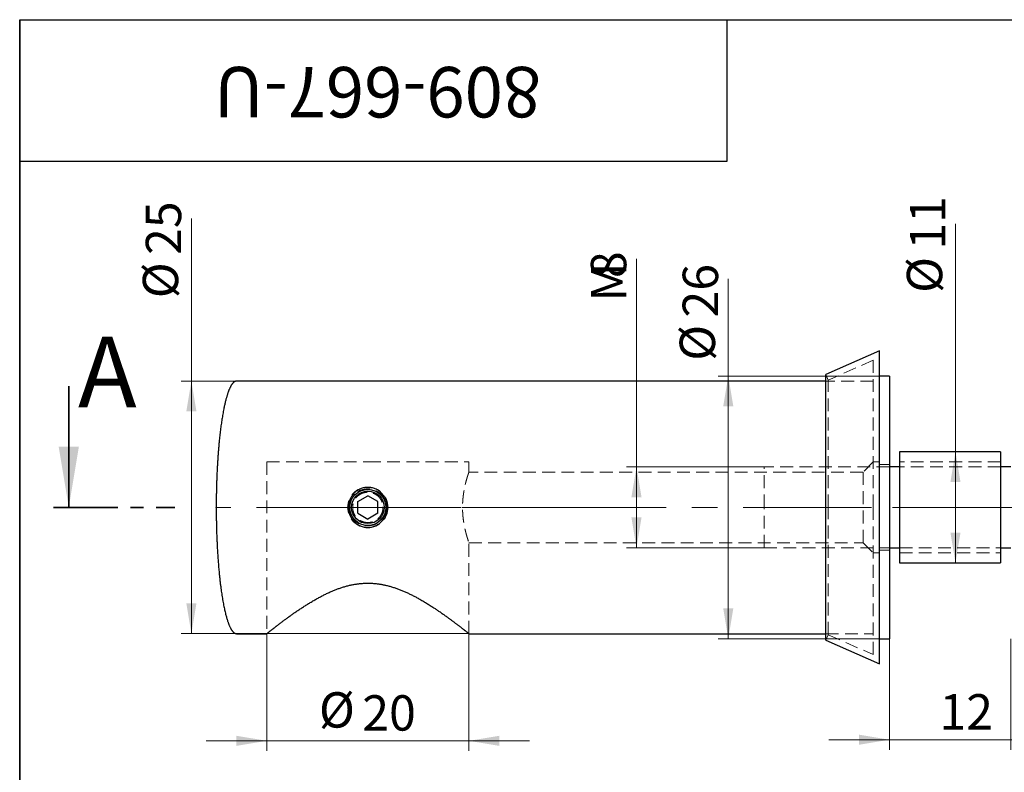
# Model space of a CAD drawing. Units: millimetres. Extents: x 20 to 240, y -30 to 292.
# Drawn here: x 20 to 117, y 217 to 292 of the extents above; entities that cross this region are included whole.
import ezdxf

# ---------------------------------------------------------------- set-up
doc = ezdxf.new("R2010")
doc.units = ezdxf.units.MM
for name, pattern in [('CENTER', [10.16, 6.35, -1.27, 1.27, -1.27]), ('CENTERX2', [20.32, 12.7, -2.54, 2.54, -2.54]), ('HIDDEN', [1.905, 1.27, -0.635])]:
    doc.linetypes.add(name, pattern=pattern)
doc.styles.add('SLDTEXTSTYLE0', font='TXT', dxfattribs={"width": 0.7, "bigfont": 'bigfont'})
doc.styles.add('SLDTEXTSTYLE1', font='TXT', dxfattribs={"width": 0.7})
doc.dimstyles.new('SLDDIMSTYLE0', dxfattribs={"dimtxt": 3.5, "dimasz": 3, "dimexe": 0, "dimexo": 0.0625, "dimgap": 0.875, "dimtad": 2, "dimdec": 3, "dimrnd": 1e-09, "dimzin": 12, "dimdsep": 46, "dimtxsty": 'SLDTEXTSTYLE1', "dimsah": 1, "dimcen": 0.09, "dimadec": 0, "dimazin": 3, "dimtfac": 1, "dimtdec": 3, "dimtofl": 0, "dimtmove": 0, "dimatfit": 3, "dimfxl": 1, "dimfrac": 2, "dimtolj": 1, "dimtzin": 12, "dimarcsym": 0})
doc.dimstyles.new('SLDDIMSTYLE1', dxfattribs={"dimtxt": 3.5, "dimasz": 3, "dimexe": 0, "dimexo": 0.0625, "dimgap": 0.875, "dimtad": 2, "dimdec": 3, "dimrnd": 1e-09, "dimzin": 12, "dimdsep": 46, "dimtxsty": 'SLDTEXTSTYLE1', "dimsah": 1, "dimcen": 0.09, "dimadec": 0, "dimazin": 3, "dimtfac": 1, "dimtdec": 3, "dimtmove": 0, "dimatfit": 0, "dimfxl": 1, "dimfrac": 2, "dimtolj": 1, "dimtzin": 12, "dimarcsym": 0})

# ---------------------------------------------------------------- blocks, each defined once
blk = doc.blocks.new('_D')
at = {"color": 7, "linetype": 'Continuous', "lineweight": 0}
for p, q in [((36.986, 256.218), (36.986, 272.313)), ((41.442, 256.218), (35.986, 256.218)), ((36.986, 231.218), (36.986, 256.218)), ((64.426, 231.218), (35.986, 231.218))]:
    blk.add_line(p, q, dxfattribs=at)
at = {"color": 7, "linetype": 'Continuous', "lineweight": 18}
for points in [[(36.986, 256.218), (36.486, 253.218), (37.486, 253.218)], [(36.986, 231.218), (37.486, 234.218), (36.486, 234.218)]]:
    blk.add_solid(points, dxfattribs=at)
at = {"color": 7, "linetype": 'Continuous', "lineweight": 18, "char_height": 3.5, "attachment_point": 1, "rotation": 90, "style": 'SLDTEXTSTYLE1'}
for s, insert in [('25', (32.474, 268.711)), ('%%c', (32.178, 264.426))]:
    blk.add_mtext(s, dxfattribs=dict(at, insert=insert))
blk = doc.blocks.new('_D_1')
at = {"color": 7, "linetype": 'Continuous', "lineweight": 0}
for p, q in [((106.042, 230.718), (106.042, 219.718)), ((118.042, 230.718), (118.042, 219.718)), ((106.042, 220.718), (100.042, 220.718)), ((118.042, 220.718), (106.042, 220.718)), ((118.042, 220.718), (124.042, 220.718))]:
    blk.add_line(p, q, dxfattribs=at)
at = {"color": 7, "linetype": 'Continuous', "lineweight": 18}
for points in [[(106.042, 220.718), (103.042, 221.218), (103.042, 220.218)], [(118.042, 220.718), (121.042, 220.218), (121.042, 221.218)]]:
    blk.add_solid(points, dxfattribs=at)
at = {"color": 7, "linetype": 'Continuous', "lineweight": 18, "insert": (110.983, 225.229), "char_height": 3.5, "attachment_point": 1, "style": 'SLDTEXTSTYLE1'}
blk.add_mtext('12', dxfattribs=at)
blk = doc.blocks.new('_D_3')
at = {"color": 7, "linetype": 'Continuous', "lineweight": 0}
for p, q in [((90.099, 256.718), (90.099, 266.329)), ((105.042, 256.718), (89.099, 256.718)), ((90.099, 230.718), (90.099, 256.718)), ((105.042, 230.718), (89.099, 230.718))]:
    blk.add_line(p, q, dxfattribs=at)
at = {"color": 7, "linetype": 'Continuous', "lineweight": 18}
for points in [[(90.099, 256.718), (89.599, 253.718), (90.599, 253.718)], [(90.099, 230.718), (90.599, 233.718), (89.599, 233.718)]]:
    blk.add_solid(points, dxfattribs=at)
at = {"color": 7, "linetype": 'Continuous', "lineweight": 18, "char_height": 3.5, "attachment_point": 1, "rotation": 90, "style": 'SLDTEXTSTYLE1'}
for s, insert in [('26', (85.587, 262.518)), ('%%c', (85.29, 258.233))]:
    blk.add_mtext(s, dxfattribs=dict(at, insert=insert))
blk = doc.blocks.new('_D_4')
at = {"color": 7, "linetype": 'Continuous', "lineweight": 0}
for q in [(112.573, 271.786), (112.573, 238.218)]:
    blk.add_line((112.573, 249.218), q, dxfattribs=at)
at = {"color": 7, "linetype": 'Continuous', "lineweight": 18}
for points in [[(112.573, 249.218), (112.073, 246.218), (113.073, 246.218)], [(112.573, 238.218), (113.073, 241.218), (112.073, 241.218)]]:
    blk.add_solid(points, dxfattribs=at)
at = {"color": 7, "linetype": 'Continuous', "lineweight": 18, "char_height": 3.5, "attachment_point": 1, "rotation": 90, "style": 'SLDTEXTSTYLE1'}
for s, insert in [('11', (108.061, 269.239)), ('%%c', (107.764, 264.953))]:
    blk.add_mtext(s, dxfattribs=dict(at, insert=insert))
blk = doc.blocks.new('_D_5')
at = {"color": 7, "linetype": 'Continuous', "lineweight": 0}
for p, q in [((81.016, 247.718), (81.016, 268.325)), ((93.642, 247.718), (80.016, 247.718)), ((81.016, 247.718), (81.016, 239.718)), ((93.642, 239.718), (80.016, 239.718))]:
    blk.add_line(p, q, dxfattribs=at)
at = {"color": 7, "linetype": 'Continuous', "lineweight": 18}
for points in [[(81.016, 247.718), (80.516, 244.718), (81.516, 244.718)], [(81.016, 239.718), (81.516, 242.718), (80.516, 242.718)]]:
    blk.add_solid(points, dxfattribs=at)
at = {"color": 7, "linetype": 'Continuous', "lineweight": 18, "char_height": 3.5, "attachment_point": 1, "rotation": 90}
for s, insert, style in [('8', (76.505, 266.419), 'SLDTEXTSTYLE1'), ('М', (76.505, 264.091), 'SLDTEXTSTYLE0')]:
    blk.add_mtext(s, dxfattribs=dict(at, insert=insert, style=style))
blk = doc.blocks.new('_D_7')
at = {"color": 7, "linetype": 'Continuous', "lineweight": 0}
for p, q in [((44.442, 231.218), (44.442, 219.61)), ((64.442, 231.218), (64.442, 219.61)), ((44.442, 220.61), (38.442, 220.61)), ((44.442, 220.61), (64.442, 220.61)), ((64.442, 220.61), (70.442, 220.61))]:
    blk.add_line(p, q, dxfattribs=at)
at = {"color": 7, "linetype": 'Continuous', "lineweight": 18}
for points in [[(44.442, 220.61), (41.442, 221.11), (41.442, 220.11)], [(64.442, 220.61), (67.442, 220.11), (67.442, 221.11)]]:
    blk.add_solid(points, dxfattribs=at)
at = {"color": 7, "linetype": 'Continuous', "lineweight": 18, "char_height": 3.5, "attachment_point": 1, "style": 'SLDTEXTSTYLE1'}
for s, insert in [('%%c', (49.604, 225.418)), ('20', (53.889, 225.122))]:
    blk.add_mtext(s, dxfattribs=dict(at, insert=insert))

msp = doc.modelspace()

# ---------------------------------------------------------------- linework, layer by layer
at = {"color": 7, "linetype": 'Continuous', "lineweight": 25}
for p, q in [((20, 5), (20, 292)), ((20, 292), (205, 292)), ((20, 278), (20, 292)), ((20, 292), (90, 292)), ((20, 292), (20, 172)), ((90, 278), (90, 292)), ((20, 278), (90, 278)), ((105.0418, 259.2176), (99.7418, 256.866)), ((105.0418, 243.7176), (105.0418, 259.2176)), ((99.7418, 256.2176), (41.4418, 256.2176)), ((99.7418, 243.7176), (99.7418, 256.866)), ((106.0418, 256.7176), (105.0418, 256.7176)), ((106.0418, 256.7176), (106.0418, 243.7176)), ((117.0418, 249.2176), (107.0418, 249.2176)), ((107.0418, 249.2176), (107.0418, 243.7176)), ((117.0418, 249.2176), (117.0418, 243.7176)), ((107.0418, 247.7176), (106.0418, 247.7176)), ((118.0418, 247.7176), (117.0418, 247.7176)), ((53.4418, 244.2949), (54.4418, 244.8723)), ((55.4418, 244.2949), (54.4418, 244.8723)), ((53.4418, 243.1402), (53.4418, 244.2949)), ((55.4418, 243.1402), (55.4418, 244.2949)), ((99.7418, 230.5691), (99.7418, 243.7176)), ((105.0418, 228.2176), (105.0418, 243.7176)), ((106.0418, 243.7176), (106.0418, 230.7176)), ((107.0418, 243.7176), (107.0418, 238.2176)), ((117.0418, 243.7176), (117.0418, 238.2176)), ((53.4418, 243.1402), (54.4418, 242.5629)), ((55.4418, 243.1402), (54.4418, 242.5629)), ((106.0418, 239.7176), (107.0418, 239.7176)), ((117.0418, 239.7176), (118.0418, 239.7176)), ((107.0418, 238.2176), (117.0418, 238.2176)), ((41.4418, 231.2176), (44.4421, 231.2176)), ((64.4417, 231.2176), (99.7418, 231.2176)), ((99.7418, 230.5691), (105.0418, 228.2176)), ((105.0418, 230.7176), (106.0418, 230.7176))]:
    msp.add_line(p, q, dxfattribs=at)
at = {"color": 7, "linetype": 'HIDDEN', "lineweight": 18}
for p, q in [((104.4418, 258.295), (99.9851, 256.3176)), ((104.4418, 243.7176), (104.4418, 258.295)), ((99.9851, 256.3176), (99.7418, 256.866)), ((104.4418, 256.2176), (99.7418, 256.2176)), ((99.9851, 243.7176), (99.9851, 256.3176)), ((44.4418, 248.2176), (54.4418, 248.2176)), ((44.4418, 248.2176), (44.4418, 231.2176)), ((54.4418, 248.2176), (64.4418, 248.2176)), ((64.4418, 247.2171), (64.4418, 248.2176)), ((93.6418, 243.7176), (93.6418, 247.7176)), ((106.0418, 247.7176), (93.6418, 247.7176)), ((104.4418, 248.2176), (103.4418, 247.2176)), ((105.0418, 248.2176), (104.4418, 248.2176)), ((106.0418, 247.9676), (105.0418, 247.9676)), ((117.0418, 248.2176), (107.0418, 248.2176)), ((117.0418, 247.7176), (107.0418, 247.7176)), ((103.4418, 247.2176), (64.4416, 247.2176)), ((103.4418, 247.2176), (103.4418, 240.2176)), ((54.4418, 245.2176), (54.4397, 245.2175)), ((55.9416, 243.712), (55.94, 243.7883)), ((93.6418, 239.7176), (93.6418, 243.7176)), ((99.9851, 231.1176), (99.9851, 243.7176)), ((104.4418, 229.1402), (104.4418, 243.7176)), ((64.4416, 240.2176), (103.4418, 240.2176)), ((64.4418, 231.2176), (64.4418, 240.218)), ((93.6418, 239.7176), (106.0418, 239.7176)), ((103.4418, 240.2176), (104.4418, 239.2176)), ((107.0418, 239.7176), (117.0418, 239.7176)), ((104.4418, 239.2176), (105.0418, 239.2176)), ((105.0418, 239.4676), (106.0418, 239.4676)), ((107.0418, 239.2176), (117.0418, 239.2176)), ((99.7418, 231.2176), (104.4418, 231.2176)), ((99.7418, 230.5691), (99.9851, 231.1176)), ((99.9851, 231.1176), (104.4418, 229.1402))]:
    msp.add_line(p, q, dxfattribs=at)
at = {"color": 7, "linetype": 'Continuous', "lineweight": 35}
msp.add_line((24.8564, 255.7176), (24.8564, 243.7176), dxfattribs=at)
at = {"color": 7, "linetype": 'CENTER', "lineweight": 35}
msp.add_line((23.3564, 243.7176), (35.3624, 243.7176), dxfattribs=at)
at = {"color": 7, "linetype": 'CENTERX2', "lineweight": 18}
for p, q in [((76.4418, 243.7176), (39.4418, 243.7176)), ((50.9418, 243.7176), (106.4418, 243.7176)), ((119.0418, 243.7176), (105.0418, 243.7176))]:
    msp.add_line(p, q, dxfattribs=at)
at = {"color": 7, "linetype": 'HIDDEN', "lineweight": 18, "flags": 128}
msp.add_lwpolyline([(52.5197, 243.8155), (52.5197, 243.8155), (52.5174, 243.7176)], dxfattribs=at)
at = {"color": 7, "linetype": 'HIDDEN', "lineweight": 18}
for radius in [2, 1.8394, 0.005]:
    msp.add_circle((54.4418, 243.7176), radius, dxfattribs=at)
at = {"color": 7, "linetype": 'Continuous', "lineweight": 25}
for radius in [1.7862, 1.61]:
    msp.add_circle((54.4418, 243.7176), radius, dxfattribs=at)
for points, knots in [([(41.4418, 256.2176), (41.4296, 256.2172), (41.4059, 256.2164), (41.3713, 256.2104), (41.3387, 256.2015), (41.3051, 256.189), (41.271, 256.1726), (41.2373, 256.1527), (41.2074, 256.132), (41.1814, 256.1116), (41.1591, 256.0926), (41.14, 256.0749), (41.1227, 256.0579), (41.106, 256.0405), (41.0813, 256.0136), (41.0492, 255.9757), (41.0107, 255.925), (40.9729, 255.8705), (40.9359, 255.8125), (40.8975, 255.7474), (40.8579, 255.675), (40.8177, 255.5953), (40.7787, 255.5125), (40.7409, 255.4271), (40.7046, 255.3396), (40.6695, 255.2505), (40.6358, 255.1601), (40.6007, 255.0612), (40.5646, 254.9541), (40.5279, 254.8396), (40.4934, 254.7262), (40.4607, 254.6138), (40.4243, 254.4829), (40.3843, 254.332), (40.3413, 254.1601), (40.3002, 253.9862), (40.2608, 253.811), (40.2232, 253.6351), (40.1821, 253.4329), (40.1382, 253.2051), (40.0922, 252.9507), (40.0488, 252.6952), (40.0075, 252.4377), (39.9683, 252.1785), (39.9311, 251.9186), (39.8948, 251.6501), (39.8595, 251.3737), (39.8253, 251.0889), (39.7929, 250.8031), (39.7621, 250.5152), (39.7311, 250.2067), (39.7002, 249.878), (39.6698, 249.5294), (39.6416, 249.1797), (39.6154, 248.8285), (39.5911, 248.4748), (39.5711, 248.157), (39.5548, 247.8757), (39.5415, 247.6316), (39.529, 247.3864), (39.5174, 247.14), (39.5066, 246.8927), (39.4967, 246.6453), (39.4883, 246.4174), (39.4814, 246.2111), (39.4757, 246.0274), (39.4705, 245.8486), (39.466, 245.6746), (39.4619, 245.5066), (39.4584, 245.3444), (39.4553, 245.188), (39.4526, 245.0349), (39.45, 244.873), (39.4477, 244.6999), (39.4456, 244.5145), (39.4439, 244.3259), (39.4427, 244.1338), (39.4419, 243.9372), (39.4418, 243.8047), (39.4418, 243.7376)], [0, 0, 0, 0, 0.0028162, 0.0055185, 0.0081245, 0.0106417, 0.013857, 0.0168933, 0.0197179, 0.022291, 0.0245705, 0.0265178, 0.0283431, 0.0302058, 0.0321059, 0.0368188, 0.0417449, 0.0468782, 0.0522094, 0.0577274, 0.0644377, 0.0713587, 0.0784516, 0.0856865, 0.0930329, 0.1004598, 0.1079365, 0.1154321, 0.1248354, 0.1341623, 0.1433562, 0.1523643, 0.1613476, 0.1749014, 0.1886294, 0.2024784, 0.2163966, 0.2303337, 0.2442411, 0.2643219, 0.2842144, 0.3042741, 0.3244874, 0.3447936, 0.3651343, 0.385454, 0.4077184, 0.4298417, 0.4520729, 0.4744984, 0.4970828, 0.5240693, 0.5511753, 0.5783466, 0.605539, 0.6329529, 0.6606692, 0.679485, 0.6984069, 0.717422, 0.7365176, 0.7556811, 0.7748996, 0.7940249, 0.8086267, 0.8228531, 0.836701, 0.8501683, 0.8632533, 0.8757318, 0.8878403, 0.8995841, 0.9112925, 0.9254352, 0.9397926, 0.9543582, 0.9692196, 0.9844217, 1, 1, 1, 1]), ([(56.3662, 243.7176), (56.3662, 243.6524), (56.36, 243.5224), (56.3322, 243.3294), (56.2862, 243.1399), (56.2224, 242.956), (56.1415, 242.7797), (56.0444, 242.6126), (55.9318, 242.4559), (55.805, 242.3115), (55.6653, 242.1808), (55.5136, 242.0645), (55.3515, 241.9641), (55.1807, 241.8807), (55.0027, 241.8148), (54.7584, 241.7514), (54.5053, 241.7255), (54.2532, 241.7382), (54.0657, 241.7669), (53.8821, 241.8144), (53.704, 241.8802), (53.5329, 241.9637), (53.3708, 242.064), (53.2192, 242.18), (53.0791, 242.3109), (52.9523, 242.4553), (52.8398, 242.6116), (52.7426, 242.7787), (52.6616, 242.9551), (52.5978, 243.1387), (52.5516, 243.328), (52.5236, 243.5216), (52.5143, 243.7176), (52.5236, 243.9136), (52.5516, 244.1071), (52.5977, 244.2964), (52.6616, 244.4801), (52.7426, 244.6565), (52.8398, 244.8236), (52.9523, 244.9799), (53.0792, 245.1244), (53.2193, 245.2552), (53.3708, 245.3712), (53.5329, 245.4715), (53.7039, 245.555), (53.882, 245.6207), (54.1264, 245.684), (54.3792, 245.7097), (54.6313, 245.6968), (54.8188, 245.6681), (55.0025, 245.6204), (55.1806, 245.5545), (55.3515, 245.471), (55.5136, 245.3706), (55.6653, 245.2543), (55.8051, 245.1236), (55.9319, 244.9791), (56.0444, 244.8225), (56.1415, 244.6555), (56.2224, 244.4792), (56.2862, 244.2953), (56.3321, 244.106), (56.3599, 243.9129), (56.3662, 243.7829), (56.3662, 243.7176)], [0, 0, 0, 0, 0.0158992, 0.031689, 0.0475166, 0.0634154, 0.0791516, 0.0948431, 0.110619, 0.1262688, 0.1418041, 0.157374, 0.1729516, 0.1883616, 0.2037526, 0.2192455, 0.2498865, 0.2652985, 0.280738, 0.296085, 0.3114986, 0.3270565, 0.3425331, 0.3580338, 0.373704, 0.3893686, 0.4049957, 0.4207318, 0.4365913, 0.4523499, 0.4681332, 0.4840734, 0.5, 0.5159394, 0.5318585, 0.5476346, 0.5634129, 0.5792818, 0.5949957, 0.610631, 0.6263338, 0.6419681, 0.6574563, 0.6729494, 0.6885047, 0.7038959, 0.7192428, 0.75005, 0.7653605, 0.7807505, 0.7962355, 0.8116216, 0.8270515, 0.8426476, 0.8581905, 0.8737293, 0.8894134, 0.9051614, 0.9208358, 0.9365826, 0.9524852, 0.9682913, 0.9840806, 1, 1, 1, 1]), ([(39.4418, 243.7176), (39.4418, 243.712), (39.4418, 243.7009), (39.4418, 243.6961), (39.4418, 243.7003), (39.4418, 243.7173), (39.4418, 243.7345), (39.4418, 243.739), (39.4418, 243.7363), (39.4418, 243.7351)], [0, 0, 0, 0, 0.1457469, 0.2914939, 0.4352776, 0.5863484, 0.7301322, 0.881203, 1, 1, 1, 1]), ([(39.4418, 243.6976), (39.4418, 243.6852), (39.4418, 243.6618), (39.4418, 243.6286), (39.4418, 243.5978), (39.4419, 243.5675), (39.442, 243.5326), (39.442, 243.4922), (39.4422, 243.446), (39.4424, 243.3959), (39.4426, 243.3419), (39.4429, 243.2852), (39.4432, 243.2283), (39.4435, 243.1724), (39.444, 243.1036), (39.4447, 243.0229), (39.4455, 242.931), (39.4465, 242.8426), (39.4475, 242.757), (39.4488, 242.6504), (39.4506, 242.5203), (39.4532, 242.3649), (39.4561, 242.2057), (39.4594, 242.0428), (39.4635, 241.8604), (39.4686, 241.6581), (39.4748, 241.4359), (39.4818, 241.2094), (39.4897, 240.9786), (39.4985, 240.7438), (39.5082, 240.505), (39.5189, 240.2624), (39.5306, 240.0162), (39.5434, 239.7675), (39.5571, 239.518), (39.5717, 239.2695), (39.5872, 239.023), (39.6035, 238.7786), (39.6212, 238.5284), (39.6404, 238.2729), (39.6611, 238.0125), (39.6828, 237.7554), (39.7055, 237.5017), (39.7327, 237.2127), (39.7654, 236.8868), (39.8048, 236.523), (39.8473, 236.159), (39.8931, 235.7964), (39.9386, 235.4616), (39.9835, 235.1539), (40.0273, 234.8717), (40.0741, 234.5885), (40.1242, 234.3055), (40.1739, 234.0432), (40.2225, 233.8025), (40.2696, 233.5834), (40.3196, 233.3648), (40.3693, 233.1613), (40.4186, 232.9725), (40.4666, 232.7997), (40.5173, 232.6288), (40.5647, 232.4803), (40.6076, 232.3541), (40.6451, 232.2495), (40.6842, 232.1465), (40.7254, 232.0446), (40.7688, 231.944), (40.8146, 231.8458), (40.8572, 231.7616), (40.8958, 231.6909), (40.9294, 231.6334), (40.9594, 231.5856), (40.9851, 231.547), (41.0067, 231.5161), (41.0301, 231.4845), (41.0554, 231.4524), (41.0828, 231.4198), (41.1122, 231.3876), (41.1444, 231.3558), (41.1791, 231.325), (41.2145, 231.2978), (41.2499, 231.2745), (41.2849, 231.2554), (41.3186, 231.2407), (41.3505, 231.2301), (41.3801, 231.2231), (41.4106, 231.2185), (41.4313, 231.2179), (41.4418, 231.2176)], [0, 0, 0, 0, 0.0028677, 0.0054308, 0.0077142, 0.0100271, 0.01246, 0.015828, 0.0194032, 0.0231864, 0.0274715, 0.0319393, 0.0363518, 0.0406826, 0.0449313, 0.0523124, 0.0594272, 0.0662731, 0.0728479, 0.0792974, 0.0910381, 0.1030698, 0.1153923, 0.1280052, 0.1409074, 0.157767, 0.1749824, 0.1925312, 0.2104065, 0.2285998, 0.2471017, 0.2659015, 0.2849869, 0.3043434, 0.3237423, 0.3430111, 0.3621363, 0.3811047, 0.3999032, 0.4203702, 0.4405998, 0.4605758, 0.4802827, 0.4997459, 0.5279797, 0.5563427, 0.5847401, 0.6130706, 0.6412261, 0.6631863, 0.6852942, 0.7075454, 0.7298291, 0.7520275, 0.7695421, 0.7868592, 0.8040796, 0.8216042, 0.8354998, 0.8494085, 0.8632368, 0.8768879, 0.8856111, 0.8941911, 0.9026834, 0.9112089, 0.9197077, 0.9281143, 0.9363631, 0.9416368, 0.946799, 0.9518337, 0.9547349, 0.9575839, 0.9605722, 0.9638651, 0.9670802, 0.970465, 0.9739793, 0.9775848, 0.9812472, 0.9843234, 0.9874112, 0.9905086, 0.9928429, 0.9951944, 0.9975749, 1, 1, 1, 1]), ([(44.4421, 231.2179), (44.442, 231.2178), (44.4416, 231.2175), (44.4443, 231.2196), (44.4502, 231.2244), (44.4598, 231.232), (44.4728, 231.2424), (44.4897, 231.2559), (44.5106, 231.2725), (44.5351, 231.2921), (44.5633, 231.3146), (44.594, 231.339), (44.6268, 231.3651), (44.6612, 231.3924), (44.6985, 231.422), (44.7385, 231.4537), (44.7848, 231.4903), (44.8382, 231.5324), (44.8996, 231.5808), (44.9651, 231.6322), (45.0307, 231.6836), (45.0957, 231.7343), (45.1594, 231.7839), (45.2256, 231.8354), (45.2945, 231.8887), (45.3671, 231.9448), (45.4437, 232.0037), (45.5243, 232.0655), (45.6075, 232.1291), (45.6933, 232.1943), (45.7889, 232.2668), (45.8952, 232.3469), (46.0129, 232.4351), (46.1342, 232.5254), (46.2606, 232.619), (46.3922, 232.7156), (46.529, 232.8154), (46.6695, 232.9168), (46.8101, 233.0176), (46.9506, 233.1174), (47.0907, 233.2159), (47.2337, 233.3155), (47.3795, 233.416), (47.528, 233.5173), (47.6793, 233.6192), (47.8333, 233.7217), (47.99, 233.8246), (48.1494, 233.9278), (48.3133, 234.0324), (48.482, 234.1383), (48.6556, 234.2453), (48.8319, 234.352), (49.0111, 234.4582), (49.1851, 234.5592), (49.3537, 234.6549), (49.5164, 234.7452), (49.6813, 234.8347), (49.8483, 234.9231), (50.0174, 235.0102), (50.1887, 235.096), (50.3622, 235.1803), (50.5379, 235.2629), (50.7158, 235.3435), (50.8877, 235.4186), (51.0535, 235.4882), (51.2128, 235.5525), (51.3738, 235.6148), (51.5363, 235.675), (51.7005, 235.7328), (51.8663, 235.7882), (52.0339, 235.8411), (52.2032, 235.8912), (52.374, 235.9383), (52.5462, 235.9824), (52.7199, 236.0231), (52.8948, 236.0603), (53.0709, 236.094), (53.2384, 236.1222), (53.397, 236.1456), (53.5465, 236.1648), (53.6964, 236.1811), (53.8469, 236.1945), (54.0076, 236.2056), (54.1786, 236.2137), (54.3598, 236.2178), (54.5411, 236.2176), (54.7223, 236.2131), (54.9033, 236.2041), (55.0838, 236.1908), (55.2638, 236.1734), (55.4339, 236.1528), (55.5941, 236.13), (55.7447, 236.1057), (55.8944, 236.0786), (56.0434, 236.0489), (56.2008, 236.0146), (56.3664, 235.9752), (56.54, 235.9302), (56.7122, 235.882), (56.8828, 235.8309), (57.0517, 235.777), (57.219, 235.7204), (57.3847, 235.6613), (57.5487, 235.6), (57.7111, 235.5364), (57.8745, 235.4698), (58.0389, 235.4), (58.2042, 235.3272), (58.3676, 235.2526), (58.5292, 235.1765), (58.6911, 235.0978), (58.8534, 235.0167), (59.0158, 234.9332), (59.1763, 234.8486), (59.3348, 234.7629), (59.5043, 234.6692), (59.6844, 234.5674), (59.8742, 234.4573), (60.061, 234.3464), (60.2448, 234.2351), (60.4255, 234.1234), (60.6032, 234.0115), (60.7778, 233.8997), (60.9412, 233.7935), (61.0939, 233.6928), (61.2362, 233.5978), (61.3762, 233.5032), (61.5138, 233.4093), (61.657, 233.3106), (61.8051, 233.2074), (61.9576, 233.1), (62.1066, 232.994), (62.2423, 232.8965), (62.3655, 232.8073), (62.4769, 232.7262), (62.5858, 232.6463), (62.6923, 232.5677), (62.7962, 232.4906), (62.8976, 232.415), (62.9963, 232.3409), (63.0924, 232.2685), (63.1857, 232.1978), (63.2789, 232.1269), (63.3718, 232.056), (63.4638, 231.9854), (63.5522, 231.9172), (63.6369, 231.8517), (63.7133, 231.7924), (63.782, 231.7388), (63.8437, 231.6907), (63.9026, 231.6446), (63.9587, 231.6006), (64.0119, 231.5587), (64.0623, 231.5191), (64.1097, 231.4817), (64.1541, 231.4465), (64.1954, 231.4138), (64.2343, 231.3829), (64.2705, 231.3542), (64.3038, 231.3277), (64.3337, 231.3039), (64.3599, 231.283), (64.3823, 231.2652), (64.4008, 231.2503), (64.4158, 231.2384), (64.4274, 231.229), (64.4357, 231.2224), (64.4409, 231.2183), (64.4414, 231.2178), (64.4417, 231.2176)], [0, 0, 0, 0, 0.0017662, 0.0072748, 0.0127841, 0.0182927, 0.0237991, 0.0296231, 0.0354498, 0.0412773, 0.047104, 0.0529282, 0.058158, 0.0633896, 0.0686218, 0.0738535, 0.0790834, 0.08562, 0.0921587, 0.0986975, 0.1052342, 0.1106924, 0.1161521, 0.1216125, 0.1270724, 0.1325306, 0.1382798, 0.1440307, 0.1497821, 0.1555331, 0.1612825, 0.1684679, 0.1756551, 0.1828425, 0.1900281, 0.1974756, 0.2049249, 0.2123744, 0.219822, 0.2267605, 0.2337009, 0.2406421, 0.2475827, 0.2545213, 0.261459, 0.2683985, 0.2753386, 0.2822782, 0.2892159, 0.2964119, 0.3036099, 0.3108085, 0.3180064, 0.3252023, 0.3314653, 0.3377299, 0.3439948, 0.3502592, 0.3565221, 0.3627869, 0.3690536, 0.3753207, 0.381587, 0.3878515, 0.3932746, 0.3987001, 0.4041265, 0.4095526, 0.4149774, 0.4204001, 0.4258388, 0.431279, 0.4367191, 0.4421576, 0.4475981, 0.4530407, 0.458483, 0.4639233, 0.4684674, 0.4730135, 0.4775602, 0.4821061, 0.4866501, 0.4920933, 0.4975389, 0.5029846, 0.5084277, 0.5138705, 0.5193157, 0.524761, 0.5302039, 0.5348154, 0.5394287, 0.5440428, 0.5486564, 0.5532681, 0.5587568, 0.5642478, 0.56974, 0.5752315, 0.5807206, 0.586206, 0.5916931, 0.597181, 0.6026685, 0.6081542, 0.613922, 0.6196912, 0.6254611, 0.6312307, 0.6369986, 0.6430064, 0.6490155, 0.6550252, 0.6610346, 0.6670425, 0.6745512, 0.6820616, 0.689572, 0.6970808, 0.7045892, 0.7120991, 0.7196091, 0.7271175, 0.7335576, 0.7399992, 0.7464413, 0.7528829, 0.759323, 0.7668957, 0.7744701, 0.7820444, 0.789617, 0.7956758, 0.8017362, 0.8077971, 0.8138573, 0.819916, 0.825976, 0.8320378, 0.8381, 0.8441616, 0.8502214, 0.8568356, 0.8634525, 0.8700701, 0.8766867, 0.8833007, 0.8887971, 0.8942953, 0.899794, 0.9052921, 0.9107883, 0.9162857, 0.9217851, 0.9272851, 0.9327843, 0.9382816, 0.9440437, 0.9498083, 0.9555736, 0.9613381, 0.9671001, 0.9725989, 0.9780999, 0.9836016, 0.9891025, 0.9946013, 1, 1, 1, 1])]:
    msp.add_open_spline(points, degree=3, knots=knots, dxfattribs=at)
at = {"color": 7, "linetype": 'HIDDEN', "lineweight": 18}
for points, knots in [([(64.4416, 247.2171), (64.4416, 247.2171), (64.4417, 247.2173), (64.4402, 247.2131), (64.4374, 247.2052), (64.4334, 247.1935), (64.4282, 247.1787), (64.4219, 247.1604), (64.4145, 247.1388), (64.4059, 247.1136), (64.396, 247.0847), (64.385, 247.052), (64.373, 247.0159), (64.3599, 246.9764), (64.3448, 246.9303), (64.3275, 246.8765), (64.3078, 246.8142), (64.2869, 246.7472), (64.2664, 246.6798), (64.2465, 246.613), (64.2274, 246.5478), (64.2079, 246.4796), (64.188, 246.4085), (64.1678, 246.3341), (64.1471, 246.2563), (64.1262, 246.1751), (64.1052, 246.0912), (64.0843, 246.0048), (64.0634, 245.9149), (64.0425, 245.8218), (64.0218, 245.7252), (64.0016, 245.6262), (63.9819, 245.525), (63.9629, 245.422), (63.9447, 245.3174), (63.9274, 245.2112), (63.911, 245.1032), (63.8956, 244.9936), (63.881, 244.8812), (63.8675, 244.7661), (63.8552, 244.6483), (63.8441, 244.5292), (63.8345, 244.409), (63.8266, 244.2911), (63.8203, 244.1757), (63.8154, 244.0628), (63.8119, 243.9496), (63.8098, 243.836), (63.809, 243.7212), (63.8097, 243.6052), (63.8119, 243.4881), (63.8155, 243.3712), (63.8205, 243.2549), (63.8272, 243.1327), (63.836, 243.0049), (63.8471, 242.872), (63.8598, 242.7405), (63.8733, 242.6183), (63.8872, 242.5054), (63.9011, 242.4014), (63.9159, 242.2988), (63.9316, 242.1977), (63.9481, 242.0981), (63.9653, 242), (63.9832, 241.9034), (64.0016, 241.8088), (64.0206, 241.7162), (64.04, 241.6249), (64.06, 241.5351), (64.0805, 241.4468), (64.1011, 241.3609), (64.1217, 241.2776), (64.1425, 241.1963), (64.1635, 241.117), (64.1844, 241.0399), (64.205, 240.9658), (64.2253, 240.8947), (64.2453, 240.8262), (64.2649, 240.7603), (64.2841, 240.6972), (64.3025, 240.6377), (64.3201, 240.5818), (64.3366, 240.5303), (64.352, 240.483), (64.3661, 240.4399), (64.3792, 240.4005), (64.3912, 240.3647), (64.4022, 240.3324), (64.4119, 240.3037), (64.4205, 240.2788), (64.4277, 240.2581), (64.4334, 240.2415), (64.4376, 240.2295), (64.4403, 240.2218), (64.4417, 240.2179), (64.4416, 240.218), (64.4416, 240.218)], [0, 0, 0, 0, 0.006123, 0.0168512, 0.027569, 0.0375233, 0.0474859, 0.0574512, 0.0674139, 0.0773685, 0.0876048, 0.0978496, 0.1080974, 0.1183426, 0.1285791, 0.1412091, 0.1538492, 0.1664895, 0.1791198, 0.1894886, 0.1998654, 0.210245, 0.220622, 0.230991, 0.2416092, 0.2522359, 0.2628655, 0.2734922, 0.2841104, 0.2950261, 0.3059512, 0.3168793, 0.3278041, 0.3387195, 0.3494978, 0.3602858, 0.3710767, 0.3818642, 0.3926422, 0.4037655, 0.4149001, 0.4260383, 0.4371724, 0.4482953, 0.4585429, 0.4687996, 0.4790592, 0.4893158, 0.4995632, 0.5101335, 0.5207138, 0.5312976, 0.541878, 0.5524484, 0.5647811, 0.577124, 0.5894672, 0.6018002, 0.6119342, 0.6220762, 0.632221, 0.6423633, 0.6524976, 0.6627071, 0.6729244, 0.6831445, 0.693362, 0.7035718, 0.7140484, 0.7245331, 0.7350205, 0.7455053, 0.7559819, 0.7667277, 0.7774824, 0.78824, 0.7989946, 0.8097403, 0.8208007, 0.8318713, 0.842945, 0.8540152, 0.8650754, 0.8757432, 0.8864207, 0.8971012, 0.9077784, 0.9184459, 0.9294575, 0.9404801, 0.9515063, 0.9625286, 0.9735399, 0.9836658, 0.9938005, 1, 1, 1, 1]), ([(55.9418, 243.7176), (55.9418, 243.8159), (55.9224, 244.0127), (55.8363, 244.2959), (55.7199, 244.5133), (55.6031, 244.6707), (55.5042, 244.7798), (55.3953, 244.8786), (55.238, 244.9954), (55.0205, 245.112), (54.7372, 245.1981), (54.442, 245.2273), (54.1472, 245.1982), (53.8638, 245.1122), (53.6466, 244.9961), (53.489, 244.8793), (53.3799, 244.7804), (53.281, 244.6714), (53.1639, 244.5138), (53.0476, 244.2967), (52.9613, 244.0132), (52.932, 243.7176), (52.9613, 243.422), (53.0476, 243.1384), (53.1639, 242.9213), (53.2809, 242.7639), (53.3798, 242.6548), (53.489, 242.556), (53.6466, 242.4391), (53.8638, 242.3229), (54.1473, 242.2369), (54.4421, 242.2079), (54.7373, 242.2371), (55.0205, 242.3232), (55.238, 242.4397), (55.3953, 242.5565), (55.5042, 242.6553), (55.6031, 242.7644), (55.7199, 242.9218), (55.8363, 243.1393), (55.9224, 243.4225), (55.9418, 243.6194), (55.9418, 243.7176)], [0, 0, 0, 0, 0.0311925, 0.062473, 0.0936249, 0.1093269, 0.1250143, 0.1406038, 0.1562421, 0.1875371, 0.2187901, 0.249929, 0.2812172, 0.312336, 0.343654, 0.3592377, 0.3749233, 0.3906296, 0.4062196, 0.4375318, 0.4686607, 0.5000003, 0.531348, 0.5624646, 0.5937895, 0.6093713, 0.6250394, 0.6407609, 0.6563572, 0.6876613, 0.7188028, 0.7500946, 0.7812139, 0.8124798, 0.8437361, 0.8594016, 0.8749877, 0.8906408, 0.9063707, 0.937529, 0.9688269, 1, 1, 1, 1]), ([(56.3662, 243.7176), (56.3661, 243.7339), (56.3659, 243.7666), (56.3645, 243.7992), (56.3638, 243.8156)], [0, 0, 0, 0, 0.500107, 1, 1, 1, 1])]:
    msp.add_open_spline(points, degree=3, knots=knots, dxfattribs=at)
at = {"color": 7, "linetype": 'Continuous', "lineweight": 35}
msp.add_solid([(24.8564, 243.7176), (25.8564, 249.7176), (23.8564, 249.7176)], dxfattribs=at)

# ---------------------------------------------------------------- texts
at = {"color": 7, "linetype": 'Continuous', "lineweight": 0, "insert": (55.4127, 282.319), "char_height": 5, "attachment_point": 2, "rotation": 180, "style": 'SLDTEXTSTYLE1'}
msp.add_mtext('809-667-U', dxfattribs=at)
at = {"color": 7, "linetype": 'Continuous', "insert": (25.7645, 260.6198), "char_height": 7, "attachment_point": 1, "style": 'SLDTEXTSTYLE1'}
msp.add_mtext('A', dxfattribs=at)

# ---------------------------------------------------------------- dimensions: what is measured, and where the dimension line sits
at = {"color": 7, "linetype": 'Continuous', "lineweight": 18}
for base, p1, p2, text, picture, middle in [((36.9858, 256.2176), (64.4264, 231.2176), (41.4418, 256.2176), '%%c<>', '_D', (36.9858, 268.3695)), ((112.5726, 238.2176), (117.0418, 249.2176), (117.0418, 238.2176), '%%c<>', '_D_4', (112.5726, 268.3695)), ((81.0164, 239.7176), (93.6418, 247.7176), (93.6418, 239.7176), 'М<>', '_D_5', (81.0164, 266.2078)), ((90.0987, 256.7176), (105.0418, 230.7176), (105.0418, 256.7176), '%%c<>', '_D_3', (90.0987, 262.2809))]:
    dim = msp.add_linear_dim(base=base, p1=p1, p2=p2, angle=90, text=text, dimstyle='SLDDIMSTYLE0', dxfattribs=at)
    dim.commit()
    dim.dimension.update_dxf_attribs({"geometry": picture, "text_midpoint": middle, "dimtype": 160})
dim = msp.add_linear_dim(base=(64.4418, 220.6099), p1=(44.4418, 231.2176), p2=(64.4418, 231.2176), text='%%c<>', dimstyle='SLDDIMSTYLE1', dxfattribs=at)
dim.commit()
dim.dimension.update_dxf_attribs({"geometry": '_D_7', "text_midpoint": (53.6523, 220.6099), "dimtype": 160})
dim = msp.add_linear_dim(base=(106.0418, 220.7176), p1=(118.0418, 230.7176), p2=(106.0418, 230.7176), dimstyle='SLDDIMSTYLE1', dxfattribs=at)
dim.commit()
dim.dimension.update_dxf_attribs({"geometry": '_D_1', "text_midpoint": (112.5726, 220.7176), "dimtype": 160})

doc.saveas('drawing.dxf')
